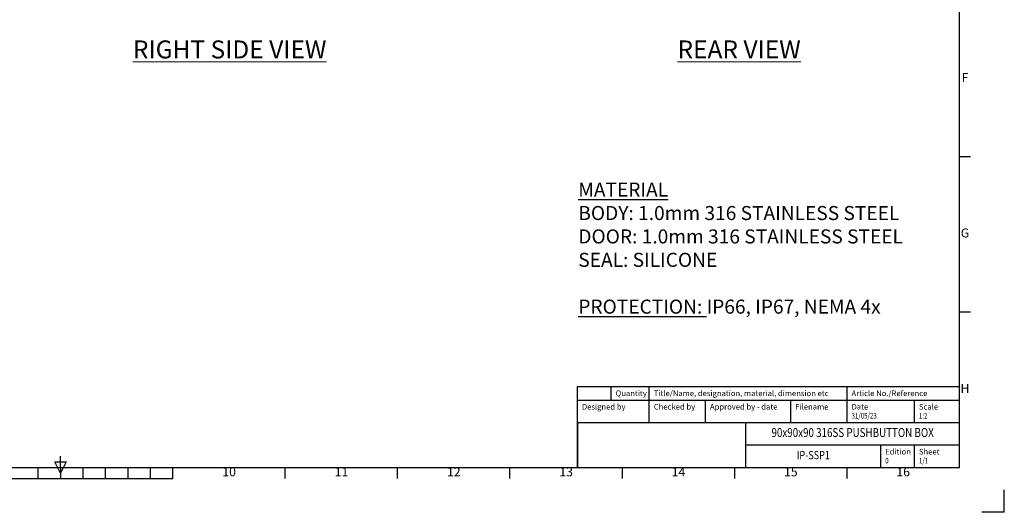
# Model space of a CAD drawing. Units: inches. Extents: x -242 to 598, y 2 to 596.
# Drawn here: x 160 to 598, y 2 to 221 of the extents above; entities that cross this region are included whole.
import ezdxf
from ezdxf.enums import TextEntityAlignment as Align

# ---------------------------------------------------------------- set-up
doc = ezdxf.new("R2010")
doc.units = ezdxf.units.IN
doc.header["$MEASUREMENT"] = 0
doc.layers.add('Dimensions', color=7, linetype='Continuous')
doc.layers.add('Title Block', color=7, linetype='Continuous')
doc.styles.add('ISO Proportional', font='ARIALN.TTF', dxfattribs={"width": 0.8})
doc.styles.add('SLDTEXTSTYLE1', font='romans.shx', dxfattribs={"width": 0.75})
doc.styles.get("Standard").update_dxf_attribs({"font": 'romans.shx', "width": 0.8})

# ---------------------------------------------------------------- blocks, each defined once
blk = doc.blocks.new('ISO A1 title block')
at = {"layer": 'Title Block'}
for p, q in [((820, 20), (820, 574)), ((820, 158.5), (825, 158.5)), ((820, 89.25), (825, 89.25)), ((650, 56), (820, 56)), ((650, 50), (650, 56)), ((665, 50), (665, 56)), ((682, 50), (682, 56)), ((770, 50), (770, 56)), ((650, 50), (820, 50)), ((650, 20), (650, 50)), ((682, 40), (682, 50)), ((707, 40), (707, 50)), ((745, 40), (745, 50)), ((770, 40), (770, 50)), ((800, 40), (800, 50)), ((650, 40), (820, 40)), ((725, 20), (725, 40)), ((725, 30), (820, 30)), ((785, 20), (785, 30)), ((800, 20), (800, 30)), ((417.5, 22.5), (422.5, 22.5)), ((420, 17.5), (417.5, 22.5)), ((420, 20), (420, 25)), ((422.5, 22.5), (420, 17.5)), ((20, 20), (820, 20)), ((410, 15), (410, 20)), ((420, 20), (420, 15)), ((430, 15), (430, 20)), ((440, 15), (440, 20)), ((450, 15), (450, 20)), ((460, 15), (460, 20)), ((470, 15), (470, 20)), ((520, 15), (520, 20)), ((570, 15), (570, 20)), ((620, 15), (620, 20)), ((670, 15), (670, 20)), ((720, 15), (720, 20)), ((770, 15), (770, 20)), ((370, 15), (470, 15)), ((840, 0), (840, 10)), ((840, 0), (830, 0))]:
    blk.add_line(p, q, dxfattribs=at)
at = {"layer": 'Title Block', "style": 'ISO Proportional'}
for s, p in [('F', (822.5, 193.125)), ('G', (822.5, 123.875)), ('H', (822.5, 54.625)), ('10', (495, 17.5)), ('11', (545, 17.5)), ('12', (595, 17.5)), ('13', (645, 17.5)), ('14', (695, 17.5)), ('15', (745, 17.5)), ('16', (795, 17.5))]:
    blk.add_text(s, height=4, dxfattribs=at).set_placement(p, align=Align.MIDDLE)
for s, p in [('Quantity', (667, 53)), ('Title/Name, designation, material, dimension etc', (684, 53)), ('Article No./Reference', (772, 53)), ('Designed by', (652, 47)), ('Checked by', (684, 47)), ('Approved by - date', (709, 47)), ('Filename', (747, 47)), ('Date', (772, 47)), ('Scale', (802, 47)), ('Edition', (787, 27)), ('Sheet', (802, 27))]:
    blk.add_text(s, height=2.5, dxfattribs=at).set_placement(p, align=Align.MIDDLE_LEFT)
at = {"layer": 'Title Block', "style": 'ISO Proportional', "flags": 8}
for tag, p in [('FILENAME', (747, 43)), ('DATE', (772, 43)), ('SCALE', (802, 43)), ('EDITION', (787, 23)), ('SHEET', (802, 23))]:
    blk.add_attdef(tag, text='', height=2.5, dxfattribs=at).set_placement(p, align=Align.MIDDLE_LEFT)
blk.add_attdef('DRAWING_NUMBER', text='', height=3, dxfattribs=at).set_placement((755, 25), align=Align.MIDDLE)

msp = doc.modelspace()

# ---------------------------------------------------------------- linework, layer by layer
at = {"layer": 'Dimensions'}
msp.add_line((408.24, 42.1), (408.24, 22.1), dxfattribs=at)
at = {"layer": 'Dimensions', "linetype": 'Continuous', "lineweight": 15}
msp.add_line((408.24, 38.1), (408.24, 22.1), dxfattribs=at)

# ---------------------------------------------------------------- block references
at = {"layer": 'Title Block'}
ref = msp.add_blockref('ISO A1 title block', (-241.76, 2.1), dxfattribs=at)
ref.add_attrib('DRAWING_NUMBER', 'IP-SSP1', dxfattribs={"height": 3.7, "width": 0.8}).set_placement((513.24, 27.1), align=Align.MIDDLE)
ref.add_attrib('TITLE', '90x90x90 316SS PUSHBUTTON BOX', dxfattribs={"height": 4, "width": 0.8}).set_placement((530.74, 37.1), align=Align.MIDDLE)
ref.add_attrib('DATE', '31/05/23', dxfattribs={"height": 2.5, "width": 0.8}).set_placement((530.24, 45.1), align=Align.MIDDLE_LEFT)
ref.add_attrib('EDITION', '0', dxfattribs={"height": 2.5, "width": 0.8}).set_placement((545.24, 25.1), align=Align.MIDDLE_LEFT)
ref.add_attrib('SHEET', '1/1', dxfattribs={"height": 2.5, "width": 0.8}).set_placement((560.24, 25.1), align=Align.MIDDLE_LEFT)
ref.add_attrib('SCALE', '1:2', dxfattribs={"height": 2.5, "width": 0.8}).set_placement((560.24, 45.1), align=Align.MIDDLE_LEFT)

# ---------------------------------------------------------------- texts
at = {"color": 7, "linetype": 'Continuous', "lineweight": 0, "char_height": 8, "width": 200.3063, "attachment_point": 1, "style": 'SLDTEXTSTYLE1'}
for s, insert in [('{\\LRIGHT SIDE VIEW}', (210.41, 212.21)), ('{\\LREAR VIEW}', (452.78, 212.21))]:
    msp.add_mtext(s, dxfattribs=dict(at, insert=insert))
at = {"layer": 'Dimensions', "insert": (487.54, 119.73), "char_height": 6.25, "width": 157.7949, "attachment_point": 5}
msp.add_mtext('\\pxql;{\\LMATERIAL}\\PBODY: 1.0mm 316 STAINLESS STEEL\\PDOOR: 1.0mm 316 STAINLESS STEEL \\PSEAL: SILICONE\\P\\P{\\LPROTECTION:} IP66, IP67, NEMA 4x', dxfattribs=at)

doc.saveas('drawing.dxf')
